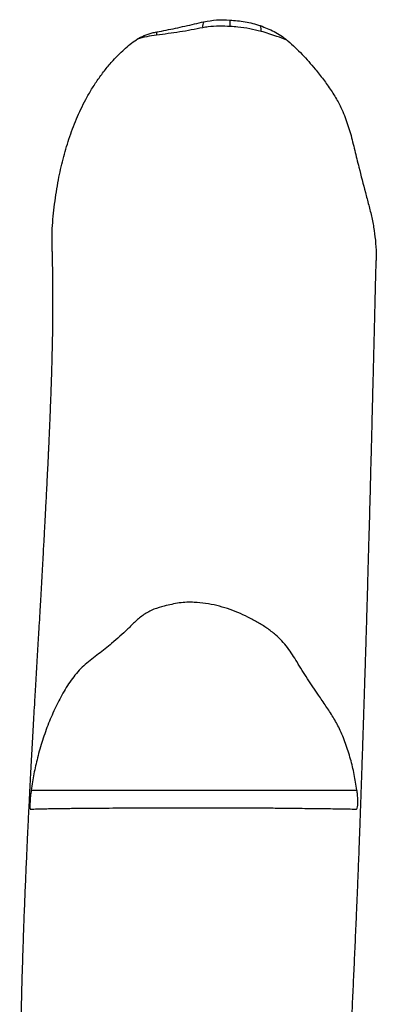
# Model space of a CAD drawing. Units: millimetres. Extents: x -4578 to 374042, y -3372 to 10331.
# Drawn here: x 650 to 835, y 5127 to 5638 of the extents above; entities that cross this region are included whole.
import ezdxf

# ---------------------------------------------------------------- set-up
doc = ezdxf.new("R2010")
doc.units = ezdxf.units.MM
doc.layers.add('Toestel 2D', color=7, linetype='Continuous', lineweight=20)

# ---------------------------------------------------------------- blocks, each defined once
blk = doc.blocks.new('RB1216_')
at = {"color": 7, "linetype": 'Continuous', "lineweight": 25}
blk.add_line((448.084, 874.205), (448.084, 857.29), dxfattribs=at)
for centre, radius, start, end in [((487.295, 865.538), 2.156, 86.1692, 90.6168), ((487.728, 864.815), 0.488, 60.6459, 98.3513), ((487.819, 865.064), 1.194, 265.3153, 281.5373), ((487.528, 862.911), 0.646, 264.4518, 291.5867)]:
    blk.add_arc(centre, radius, start, end, dxfattribs=at)
for points, knots in [([(476.076, 873.125), (476.01, 873.123), (475.798, 873.118), (475.421, 873.11), (474.945, 873.102), (474.447, 873.095), (473.962, 873.092), (473.487, 873.091), (473.024, 873.092), (472.545, 873.095), (472.057, 873.101), (471.582, 873.108), (471.129, 873.117), (470.703, 873.127), (470.276, 873.138), (469.823, 873.15), (469.339, 873.166), (468.828, 873.183), (468.316, 873.202), (467.819, 873.221), (467.363, 873.239), (466.964, 873.256), (466.617, 873.271), (466.341, 873.283), (466.123, 873.293), (465.952, 873.301), (465.771, 873.309), (465.552, 873.32), (465.267, 873.333), (464.933, 873.349), (464.577, 873.367), (464.142, 873.388), (463.65, 873.413), (463.111, 873.441), (462.618, 873.466), (462.164, 873.491), (461.745, 873.513), (461.349, 873.534), (460.94, 873.557), (460.392, 873.587), (459.695, 873.625), (458.871, 873.67), (458.06, 873.716), (457.302, 873.76), (456.575, 873.803), (455.832, 873.848), (455.053, 873.894), (454.249, 873.942), (453.46, 873.988), (452.722, 874.031), (452.042, 874.07), (451.395, 874.107), (450.763, 874.142), (450.143, 874.177), (449.52, 874.21), (448.871, 874.245), (448.174, 874.281), (447.422, 874.32), (446.614, 874.36), (445.693, 874.404), (444.651, 874.452), (443.478, 874.503), (442.223, 874.555), (440.958, 874.602), (439.693, 874.646), (438.466, 874.683), (437.248, 874.716), (436.074, 874.742), (434.953, 874.764), (433.827, 874.781), (432.704, 874.793), (431.592, 874.801), (430.557, 874.803), (429.6, 874.802), (428.723, 874.797), (427.927, 874.79), (427.216, 874.782), (426.685, 874.774), (426.315, 874.768), (426.068, 874.764), (425.8, 874.759), (425.483, 874.753), (425.103, 874.744), (424.665, 874.734), (423.881, 874.715), (422.758, 874.682), (421.651, 874.644), (421.015, 874.617), (420.868, 874.611)], [0, 0, 0, 0, 0.00378, 0.012052, 0.021165, 0.030205, 0.039599, 0.047825, 0.056137, 0.064993, 0.074189, 0.08309, 0.091173, 0.099001, 0.106607, 0.1149, 0.124423, 0.133924, 0.143906, 0.15376, 0.162468, 0.170014, 0.176483, 0.182206, 0.185728, 0.188914, 0.191955, 0.196084, 0.201524, 0.20825, 0.215236, 0.221928, 0.233147, 0.24343, 0.252811, 0.261477, 0.269457, 0.276752, 0.284135, 0.29259, 0.307123, 0.322264, 0.337239, 0.350549, 0.363365, 0.376722, 0.390766, 0.40548, 0.42016, 0.433452, 0.445549, 0.457331, 0.468902, 0.480263, 0.491454, 0.503301, 0.516143, 0.529978, 0.544807, 0.56063, 0.580554, 0.60186, 0.624546, 0.648616, 0.670124, 0.692475, 0.714198, 0.734927, 0.754661, 0.7734, 0.794207, 0.81363, 0.831668, 0.84832, 0.863586, 0.877463, 0.889881, 0.900774, 0.905169, 0.909255, 0.913671, 0.919204, 0.925856, 0.933628, 0.942155, 0.966869, 0.99233, 1, 1, 1, 1]), ([(448.084, 874.205), (447.972, 874.218), (447.749, 874.246), (447.45, 874.268), (447.226, 874.276), (447.107, 874.269), (447.096, 874.253), (447.092, 874.246)], [0, 0, 0, 0, 0.214555, 0.429181, 0.642588, 0.854853, 1, 1, 1, 1]), ([(447.092, 874.246), (447.094, 874.214), (447.098, 874.15), (447.104, 873.982), (447.112, 873.744), (447.119, 873.409), (447.126, 872.989), (447.132, 872.543), (447.137, 872.118), (447.141, 871.682), (447.145, 871.189), (447.15, 870.61), (447.154, 870.086), (447.159, 869.6), (447.162, 869.193), (447.164, 868.709), (447.167, 868.218), (447.168, 867.739), (447.169, 867.299), (447.169, 866.87), (447.169, 866.325), (447.168, 865.672), (447.167, 864.918), (447.165, 864.203), (447.163, 863.503), (447.16, 862.895), (447.158, 862.375), (447.156, 861.937), (447.153, 861.532), (447.149, 861.081), (447.144, 860.622), (447.138, 860.136), (447.131, 859.616), (447.125, 859.051), (447.119, 858.533), (447.113, 858.13), (447.108, 857.845), (447.102, 857.632), (447.097, 857.455), (447.093, 857.365), (447.092, 857.32)], [0, 0, 0, 0, 0.028771, 0.057644, 0.092998, 0.128346, 0.164711, 0.20108, 0.224982, 0.248818, 0.273196, 0.29757, 0.33736, 0.357286, 0.377169, 0.398993, 0.421167, 0.437738, 0.454765, 0.469234, 0.483733, 0.513434, 0.539992, 0.566547, 0.59386, 0.621177, 0.639823, 0.658449, 0.677737, 0.697029, 0.730625, 0.764312, 0.797967, 0.83182, 0.865666, 0.899385, 0.924346, 0.949311, 0.974655, 1, 1, 1, 1]), ([(448.084, 857.29), (448.355, 857.334), (448.896, 857.424), (449.703, 857.617), (450.499, 857.866), (451.23, 858.165), (451.876, 858.519), (452.445, 858.898), (453.103, 859.352), (453.862, 859.859), (454.567, 860.304), (455.115, 860.636), (455.486, 860.894), (455.832, 861.187), (456.178, 861.539), (456.495, 861.961), (456.794, 862.443), (457.069, 862.945), (457.308, 863.47), (457.509, 864.011), (457.668, 864.572), (457.78, 865.149), (457.831, 865.672), (457.838, 866.128), (457.79, 866.651), (457.654, 867.22), (457.513, 867.756), (457.348, 868.105), (457.149, 868.432), (456.843, 868.794), (456.312, 869.32), (455.746, 869.96), (455.234, 870.591), (454.886, 871.059), (454.614, 871.404), (454.306, 871.718), (453.968, 872.007), (453.602, 872.268), (453.082, 872.586), (452.403, 872.942), (451.55, 873.312), (450.669, 873.627), (449.792, 873.878), (448.929, 874.073), (448.366, 874.161), (448.084, 874.205)], [0, 0, 0, 0, 0.029612, 0.059221, 0.089427, 0.119623, 0.144175, 0.168795, 0.193424, 0.230376, 0.267324, 0.283424, 0.29951, 0.315952, 0.332386, 0.352572, 0.372794, 0.393538, 0.41428, 0.435016, 0.455751, 0.477087, 0.498418, 0.51236, 0.526288, 0.554937, 0.575377, 0.585909, 0.596449, 0.616593, 0.636813, 0.67717, 0.708662, 0.724423, 0.74017, 0.755998, 0.77183, 0.788121, 0.80442, 0.837594, 0.870777, 0.904625, 0.938473, 0.96919, 1, 1, 1, 1]), ([(476.076, 873.123), (476.461, 873.125), (477.273, 873.128), (478.506, 872.996), (479.709, 872.812), (480.836, 872.563), (481.891, 872.254), (482.929, 871.867), (483.787, 871.46), (484.467, 871.071), (484.987, 870.732), (485.489, 870.36), (486.012, 869.916), (486.447, 869.483), (486.801, 869.075), (486.971, 868.845), (487.051, 868.72), (487.058, 868.708)], [0, 0, 0, 0, 0.094065, 0.198342, 0.302628, 0.391484, 0.480337, 0.571169, 0.661962, 0.712298, 0.762633, 0.813706, 0.864772, 0.930305, 0.963515, 0.99669, 1, 1, 1, 1]), ([(487.272, 867.694), (487.248, 867.866), (487.2, 868.214), (487.106, 868.542), (487.058, 868.708)], [0, 0, 0, 0, 0.4960441, 1, 1, 1, 1]), ([(487.058, 868.708), (487.126, 868.586), (487.265, 868.339), (487.377, 867.989), (487.423, 867.769), (487.439, 867.689)], [0, 0, 0, 0, 0.38295, 0.775938, 1, 1, 1, 1]), ([(487.657, 865.297), (487.579, 865.694), (487.423, 866.484), (487.322, 867.291), (487.272, 867.694)], [0, 0, 0, 0, 0.5022139, 1, 1, 1, 1]), ([(487.439, 867.689), (487.502, 867.361), (487.627, 866.706), (487.816, 865.893), (487.929, 865.404), (487.967, 865.24)], [0, 0, 0, 0, 0.39918, 0.79865, 1, 1, 1, 1]), ([(487.721, 863.874), (487.73, 864.064), (487.749, 864.448), (487.72, 864.926), (487.673, 865.205), (487.657, 865.297)], [0, 0, 0, 0, 0.397256, 0.801562, 1, 1, 1, 1]), ([(487.967, 865.24), (488.005, 865.02), (488.082, 864.574), (488.066, 864.123), (488.057, 863.894)], [0, 0, 0, 0, 0.494773, 1, 1, 1, 1]), ([(487.466, 862.269), (487.514, 862.464), (487.61, 862.857), (487.685, 863.399), (487.711, 863.741), (487.721, 863.874)], [0, 0, 0, 0, 0.375947, 0.756745, 1, 1, 1, 1]), ([(488.057, 863.894), (488.035, 863.628), (488, 863.227), (487.889, 862.699), (487.807, 862.44), (487.766, 862.311)], [0, 0, 0, 0, 0.495434, 0.747755, 1, 1, 1, 1]), ([(487.766, 862.311), (487.67, 862.069), (487.526, 861.701), (487.262, 861.241), (487.096, 861.03), (487.014, 860.924)], [0, 0, 0, 0, 0.492391, 0.746351, 1, 1, 1, 1]), ([(487.014, 860.924), (487.081, 861.099), (487.248, 861.535), (487.384, 861.994), (487.466, 862.269)], [0, 0, 0, 0, 0.4009323, 1, 1, 1, 1]), ([(487.014, 860.924), (487, 860.908), (486.765, 860.635), (486.283, 860.129), (485.601, 859.527), (484.971, 859.031), (484.404, 858.627), (483.757, 858.23), (483.011, 857.885), (482.161, 857.618), (481.291, 857.406), (480.269, 857.156), (479.323, 856.916), (478.455, 856.678), (477.8, 856.513), (477.134, 856.391), (476.457, 856.314), (475.936, 856.282), (475.641, 856.298), (475.577, 856.301)], [0, 0, 0, 0, 0.005039, 0.085023, 0.165028, 0.219863, 0.274718, 0.329476, 0.398951, 0.468508, 0.53967, 0.610839, 0.717211, 0.770413, 0.823592, 0.876916, 0.930234, 0.984723, 1, 1, 1, 1]), ([(420.694, 858.21), (420.731, 858.208), (420.887, 858.199), (421.177, 858.186), (421.587, 858.17), (422.052, 858.155), (422.57, 858.139), (423.056, 858.123), (423.479, 858.109), (423.808, 858.098), (424.085, 858.088), (424.31, 858.08), (424.483, 858.074), (424.612, 858.069), (424.75, 858.064), (424.938, 858.057), (425.21, 858.047), (425.554, 858.033), (425.97, 858.017), (426.437, 857.998), (426.933, 857.978), (427.435, 857.957), (428.372, 857.917), (429.75, 857.857), (431.565, 857.774), (433.357, 857.69), (434.982, 857.614), (436.436, 857.545), (437.74, 857.485), (439.042, 857.425), (440.373, 857.365), (441.534, 857.315), (442.514, 857.273), (443.289, 857.241), (444.038, 857.211), (444.659, 857.187), (445.156, 857.168), (445.54, 857.154), (445.9, 857.141), (446.248, 857.128), (446.581, 857.116), (446.919, 857.104), (447.271, 857.092), (447.658, 857.079), (448.068, 857.065), (448.44, 857.052), (448.744, 857.042), (448.959, 857.035), (449.12, 857.029), (449.247, 857.025), (449.407, 857.019), (449.644, 857.012), (449.98, 857), (450.39, 856.986), (450.869, 856.971), (451.459, 856.951), (452.162, 856.928), (452.985, 856.901), (453.884, 856.872), (454.655, 856.848), (455.251, 856.829), (455.627, 856.818), (455.943, 856.808), (456.198, 856.801), (456.393, 856.795), (456.549, 856.79), (456.724, 856.785), (456.955, 856.778), (457.26, 856.769), (457.621, 856.758), (458.037, 856.746), (458.505, 856.733), (459.65, 856.7), (461.13, 856.659), (462.936, 856.61), (464.413, 856.571), (465.758, 856.536), (466.955, 856.506), (467.992, 856.48), (468.986, 856.455), (469.945, 856.431), (470.938, 856.407), (472, 856.38), (472.91, 856.358), (473.62, 856.34), (474.098, 856.328), (474.548, 856.317), (474.928, 856.308), (475.228, 856.3), (475.431, 856.295), (475.541, 856.292), (475.576, 856.291)], [0, 0, 0, 0, 0.001954, 0.008229, 0.015608, 0.024093, 0.033687, 0.044394, 0.051638, 0.057905, 0.063184, 0.067475, 0.07078, 0.073097, 0.074859, 0.078667, 0.083858, 0.090432, 0.098389, 0.107639, 0.117183, 0.126743, 0.136319, 0.170643, 0.205164, 0.239192, 0.271831, 0.296939, 0.321155, 0.345333, 0.370278, 0.395991, 0.410459, 0.425144, 0.439201, 0.452136, 0.459693, 0.466807, 0.473478, 0.479706, 0.486132, 0.492064, 0.498639, 0.505859, 0.513722, 0.52161, 0.52668, 0.530696, 0.53366, 0.535661, 0.537773, 0.542603, 0.548789, 0.556329, 0.565215, 0.57512, 0.588724, 0.603687, 0.620009, 0.637689, 0.645564, 0.652352, 0.658039, 0.662625, 0.66611, 0.668542, 0.670981, 0.675414, 0.680819, 0.687196, 0.694543, 0.702862, 0.711927, 0.755041, 0.780823, 0.806696, 0.832326, 0.851062, 0.869028, 0.886226, 0.902653, 0.918739, 0.937575, 0.957716, 0.965986, 0.974457, 0.982545, 0.989399, 0.994242, 0.998191, 1, 1, 1, 1]), ([(447.092, 857.32), (447.101, 857.303), (447.121, 857.268), (447.287, 857.244), (447.535, 857.24), (447.816, 857.255), (448.004, 857.279), (448.084, 857.29)], [0, 0, 0, 0, 0.212939, 0.425956, 0.637231, 0.847337, 1, 1, 1, 1])]:
    blk.add_open_spline(points, degree=3, knots=knots, dxfattribs=at)
blk = doc.blocks.new('VPL-14-RB1216')
at = {"layer": 'Toestel 2D', "xscale": 10, "yscale": 10, "zscale": 10, "rotation": 90}
blk.add_blockref('RB1216_', (9397.85, 757.01), dxfattribs=at)

msp = doc.modelspace()

# ---------------------------------------------------------------- block references
msp.add_blockref('VPL-14-RB1216', (0, 0))

doc.saveas('drawing.dxf')
